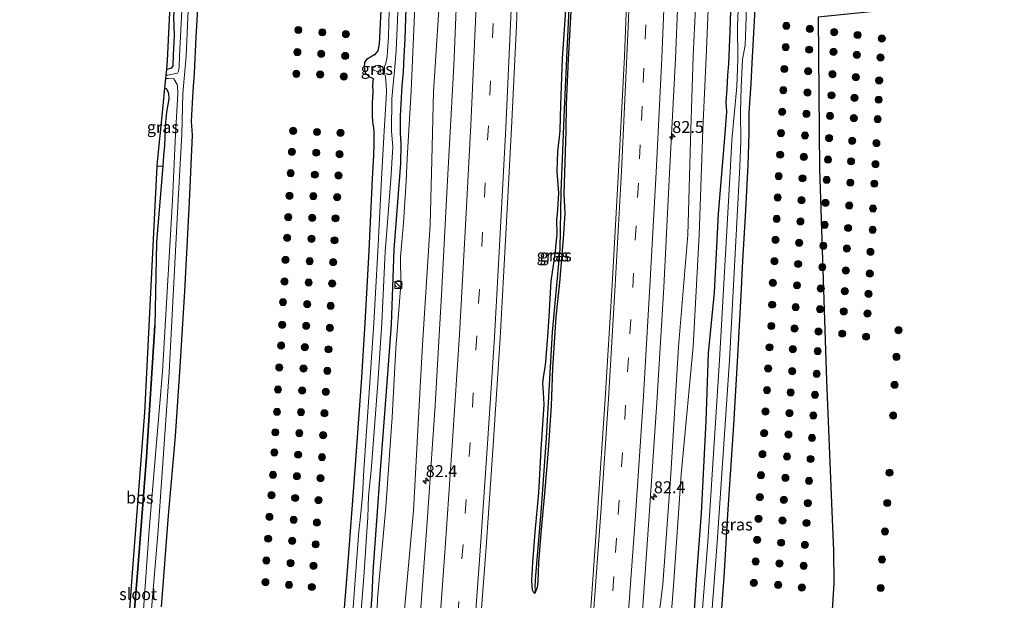
# Model space of a CAD drawing. Units: metres. Extents: x 163739 to 165021, y 499998 to 506250.
# Drawn here: x 164806 to 165013, y 502420 to 502542 of the extents above; entities that cross this region are included whole.
import ezdxf
from ezdxf.enums import TextEntityAlignment as Align

# ---------------------------------------------------------------- set-up
doc = ezdxf.new("R2010")
doc.units = ezdxf.units.M
doc.linetypes.add('VW-3-9_STREEP', pattern=[12, 3, -9])
doc.layers.get('0').update_dxf_attribs({"lineweight": 25})
for name, color, linetype, lineweight in [('B-ME-AM-KILOMETR-S-B1', 7, 'Continuous', 18), ('B-ME-GR-BOOM-S-B1', 93, 'Continuous', 18), ('B-ME-GW-KRUINLIJN-L-B1', 93, 'Continuous', 18), ('B-ME-GW-TEENLIJN-L-B1', 93, 'Continuous', 18), ('B-ME-IE-GRASLAND-GV-B6', 93, 'Continuous', 18), ('B-ME-IE-GRONDWERKLIJN-GROND_INGERICHT-GV-B6', 253, 'Continuous', 18), ('B-ME-IE-INRICHTINGSELEMENT-S-B1', 253, 'Continuous', 18), ('B-ME-OG-WATER-GV-B6', 153, 'Continuous', 18), ('B-ME-VH-VERH_SOORT-BITUMEN-GV-B6', 8, 'IE-TERREINAFSCHEIDING-NATUURLIJK-HOUTWAL', 18), ('B-ME-VW-MARKERING-39STREEP-015-L-B1', 255, 'VW-3-9_STREEP', 18), ('B-ME-VW-MARKERING-STREEP-015-L-B1', 7, 'Continuous', 18)]:
    doc.layers.add(name, color=color, linetype=linetype, lineweight=lineweight)
for name, color, linetype in [('B-ME-GR-BOS-GV-B6', 10, 'Continuous'), ('B-ME-GW-INSTEEKWATERGANG-L-B1', 10, 'Continuous'), ('B-ME-GW-WATERGANG-GREPPEL-L-B1', 10, 'Continuous'), ('B-ME-KG-KADASTRAAL-OPNAMEDTMGRENS-L-B1', 10, 'Continuous')]:
    doc.layers.add(name, color=color, linetype=linetype)
doc.styles.add('NLCS-ISO', font='NLCS-ISO.TTF')
doc.linetypes.add('IE-TERREINAFSCHEIDING-NATUURLIJK-HOUTWAL', pattern='A,7,-1.5,[67,NLCS.SHX,S=0.75,R=45,X=0,Y=0],-1.5,7,-1.5,[70,NLCS.SHX,S=0.75,R=0,X=0,Y=0],-1.5', length=20)

# ---------------------------------------------------------------- blocks, each defined once
blk = doc.blocks.new('hecto')
for p, q in [((0, 0.625), (-0.625, 0)), ((0, -0.625), (0, 0.625)), ((-0.625, 0), (0.625, 0)), ((0.625, 0), (0, -0.625))]:
    blk.add_line(p, q)
blk = doc.blocks.new('boom')
h = blk.add_hatch(color=256)
edge = h.paths.add_edge_path()
edge.add_arc((0, 0), 0.75, 0, 360)
blk.add_circle((0, 0), 0.75)
blk = doc.blocks.new('kast')
blk.add_line((-0.75, -0.75), (0.75, 0.75))
blk.add_lwpolyline([(-0.75, 0.75), (0.75, 0.75), (0.75, -0.75), (-0.75, -0.75)], close=True)
blk = doc.blocks.new('dtb')
blk.add_circle((0, 0), 0.75)

msp = doc.modelspace()

# ---------------------------------------------------------------- linework, layer by layer
at = {"layer": 'B-ME-GR-BOS-GV-B6'}
msp.add_polyline3d([(164828.1, 502392.911, -4.412), (164827.145, 502393.147, -4.418), (164827.524, 502397.276, -4.519), (164829.511, 502425.262, -4.512), (164832.205, 502459.798, -4.508), (164834.794, 502511.553, -4.221), (164835.962, 502511.621, -4.235), (164834.628, 502495.588, -4.23), (164834.297, 502478, -4.384), (164832.523, 502450.421, -4.534), (164830.742, 502427.033, -4.626), (164829.357, 502409.917, -4.52), (164828.1, 502392.911, -4.412)], dxfattribs=at)
at = {"layer": 'B-ME-GW-INSTEEKWATERGANG-L-B1'}
for points in [[(164843.963, 502565.336, -4.378), (164843.732, 502559.911, -4.38), (164843.468, 502548.259, -4.364), (164842.932, 502538.577, -4.348), (164842.544, 502531.071, -4.438), (164842.296, 502527.272, -4.216), (164841.955, 502521.002, -4.172), (164842.125, 502518.053, -4.172), (164841.509, 502504.039, -4.216), (164840.542, 502485.321, -4.208), (164839.517, 502469.386, -4.276), (164838.574, 502454.835, -4.324), (164837.075, 502438.196, -4.378), (164835.649, 502419.051, -4.366)], [(164836.813, 502531.904, -4.906), (164837.854, 502532.169, -4.952), (164838.127, 502532.577, -4.952), (164838.239, 502534.864, -4.88), (164838.412, 502538.902, -4.724), (164838.309, 502542.883, -4.558), (164838.726, 502548.467, -4.72), (164839.307, 502559.989, -4.786), (164839.47, 502565.429, -4.776)], [(164879.694, 502417.86, -4.337), (164879.945, 502421.346, -4.305), (164880.085, 502424.776, -4.385), (164880.184, 502426.472, -4.397), (164881.686, 502447.701, -4.293), (164883.136, 502466.054, -4.265), (164883.984, 502478.319, -4.329), (164884.569, 502494.03, -4.377), (164885.947, 502512.087, -4.321), (164886.064, 502516.143, -4.355), (164885.899, 502518.52, -4.287), (164885.873, 502522.059, -4.171), (164886.232, 502528.403, -4.087), (164886.523, 502531.336, -4.391), (164886.703, 502534.545, -4.375), (164886.896, 502538.271, -4.349), (164887.164, 502546.936, -4.393), (164887.589, 502554.258, -4.425), (164887.866, 502564.428, -4.455)], [(164955.611, 502563.021, -4.393), (164955.409, 502555.386, -4.403), (164955.331, 502548.565, -4.375), (164955.044, 502539.862, -4.551), (164954.763, 502533.021, -4.377), (164954.578, 502530.623, -4.287), (164954.434, 502527.746, -4.163), (164954.27, 502524.943, -4.201), (164954.358, 502522.953, -4.327), (164954.005, 502518.378, -4.467), (164952.619, 502501.501, -4.319), (164951.819, 502484.997, -4.305), (164950.512, 502472.304, -4.157), (164950.027, 502457.977, -4.267), (164949.027, 502438.725, -4.333), (164948.072, 502425.758, -4.353), (164947.028, 502409.823, -4.413), (164945.554, 502392.41, -4.421)], [(164961.053, 502562.907, -4.441), (164960.3, 502544.528, -4.457), (164960.08, 502539.531, -4.693), (164959.703, 502533.149, -4.623), (164959.458, 502528.834, -4.393), (164959.098, 502522.73, -4.327), (164959.093, 502518.361, -4.607), (164958.866, 502511.76, -4.575), (164958.281, 502501.063, -4.583), (164957.761, 502491.658, -4.609), (164957.39, 502484.448, -4.611), (164956.692, 502471.649, -4.565), (164955.84, 502457.228, -4.513), (164954.578, 502438.415, -4.463), (164953.809, 502425.266, -4.487), (164952.617, 502409.459, -4.445)], [(164881.945, 502547.174, -4.569), (164881.512, 502538.525, -4.299), (164881.392, 502537.234, -4.295), (164881.126, 502535.739, -4.359), (164880.432, 502534.923, -4.295), (164879.625, 502534.438, -4.397), (164878.762, 502533.915, -4.489), (164878.325, 502533.285, -4.561), (164878.239, 502532.381, -4.541), (164878.506, 502531.148, -4.379), (164879.25, 502530.343, -4.173), (164880.138, 502529.906, -4.111), (164880.018, 502528.597, -3.873), (164880.065, 502527.141, -3.693), (164879.973, 502524.762, -3.597), (164879.917, 502522.255, -3.689), (164880.002, 502520.781, -3.719), (164880.137, 502519.97, -3.801), (164880.274, 502518.939, -4.007), (164880.284, 502517.538, -4.177), (164880.277, 502516.008, -4.307), (164880.202, 502513.759, -4.365), (164879.924, 502508.908, -4.417), (164879.28, 502493.732, -4.447), (164878.397, 502478.591, -4.389), (164877.66, 502466.125, -4.407), (164876.338, 502447.883, -4.397), (164874.689, 502426.561, -4.419), (164872.952, 502404.851, -4.397)], [(164921.744, 502545.238, -3.188), (164921.145, 502534.008, -3.218), (164920.7, 502524.437, -3.208), (164920.648, 502518.906, -3.258), (164920.192, 502505.741, -3.174), (164920.408, 502501.558, -3.244), (164920.06, 502496.283, -3.226), (164919.316, 502487.116, -3.232), (164918.522, 502479.81, -3.214), (164917.827, 502469.15, -3.192), (164917.535, 502461.221, -3.192), (164916.922, 502451.907, -3.352), (164916.123, 502442.832, -3.292), (164915.392, 502434.494, -3.31), (164914.903, 502428.26, -3.362), (164914.748, 502424.369, -3.39), (164914.61, 502423.096, -3.376), (164914.121, 502421.857, -3.344), (164913.825, 502422.076, -3.346), (164913.655, 502422.536, -3.346), (164913.475, 502424.562, -3.374), (164913.667, 502428.361, -3.38), (164914.21, 502434.688, -3.286), (164914.979, 502442.934, -3.316), (164915.483, 502452.063, -3.27), (164916.113, 502461.524, -3.218), (164915.929, 502464.048, -3.216), (164915.823, 502465.909, -3.248), (164915.961, 502467.145, -3.254), (164916.314, 502469.323, -3.23), (164916.416, 502470.467, -3.214), (164916.922, 502476.757, -3.196), (164917.102, 502479.984, -3.202), (164917.526, 502487.361, -3.28), (164918.388, 502493.063, -3.278), (164918.817, 502497.306, -3.232), (164918.722, 502500.255, -3.218), (164918.878, 502501.491, -3.224), (164918.944, 502502.524, -3.23), (164919.141, 502505.844, -3.216), (164918.831, 502510.431, -3.23), (164918.929, 502514.635, -3.226), (164919.312, 502517.606, -3.214), (164919.413, 502518.989, -3.206), (164919.557, 502524.428, -3.124), (164919.927, 502534.127, -3.164), (164920.692, 502545.304, -3.192)], [(164836.411, 502527.864, -4.404), (164836.658, 502527.808, -4.402), (164837.03, 502527.202, -4.36), (164837.163, 502526.761, -4.312), (164837.208, 502525.674, -4.274), (164836.768, 502522.85, -4.154), (164836.543, 502520.784, -4.174), (164836.34, 502515.861, -4.208), (164836.135, 502513.702, -4.236), (164835.962, 502511.621, -4.235), (164834.628, 502495.588, -4.23), (164834.297, 502478, -4.384)], [(164805.914, 502191.954, -4.258), (164809.118, 502215.304, -4.242), (164811.971, 502238.368, -4.32), (164815.874, 502268.869, -4.446), (164817.405, 502283.683, -4.366), (164820.453, 502312.758, -4.424), (164822.155, 502329.379, -4.396), (164825.767, 502364.487, -4.408), (164826.152, 502372.121, -4.402), (164828.1, 502392.911, -4.412), (164829.357, 502409.917, -4.52), (164830.742, 502427.033, -4.626), (164832.523, 502450.421, -4.534), (164834.297, 502478, -4.384)]]:
    msp.add_polyline3d(points, dxfattribs=at)
at = {"layer": 'B-ME-GW-KRUINLIJN-L-B1'}
for points in [[(164886.34, 502413.827, -3.329), (164888.644, 502439.235, -3.345), (164889.658, 502458.719, -3.329), (164890.519, 502473.991, -3.299), (164892.12, 502499.265, -3.371), (164892.462, 502512.808, -3.345), (164892.799, 502527.115, -3.377), (164893.878, 502543.29, -3.345), (164894.878, 502556.462, -3.313), (164895.208, 502564.275, -3.381)], [(164917.819, 502197.861, -2.377), (164921.044, 502222.659, -2.619), (164923.756, 502246.116, -2.773), (164927.711, 502279.466, -2.882), (164930.226, 502305.292, -2.949), (164932.671, 502328.474, -2.994), (164934.09, 502353.488, -2.904), (164935.761, 502377.229, -2.85), (164937.974, 502399.344, -2.908), (164940.994, 502423.784, -3.014), (164942.661, 502446.872, -3.034), (164944.275, 502473.616, -3.036), (164946.222, 502497.116, -3.132), (164946.874, 502519.195, -3.056), (164947.376, 502534.612, -3.044), (164947.873, 502544.81, -3.066), (164947.852, 502553.984, -2.979), (164948.465, 502563.169, -3.063)], [(164881.721, 502532.646, -5.311), (164881.632, 502532.24, -5.311), (164881.636, 502531.742, -5.307), (164881.806, 502531.228, -5.293)]]:
    msp.add_polyline3d(points, dxfattribs=at)
at = {"layer": 'B-ME-GW-TEENLIJN-L-B1'}
for points in [[(164889.27, 502564.399, -4.146), (164889.087, 502559.073, -4.136), (164888.871, 502543.458, -4.164), (164888.143, 502527.341, -3.942), (164887.308, 502513.104, -4.148), (164887.066, 502508.364, -4.198), (164886.504, 502499.604, -4.138), (164885.912, 502492.521, -4.048), (164885.955, 502486.677, -4.072), (164884.929, 502473.323, -4.082), (164884.151, 502458.865, -3.99), (164882.816, 502439.924, -4.122), (164881.078, 502420.794, -4.166), (164880.886, 502414.304, -4.19)], [(164951.107, 502563.114, -3.981), (164950.516, 502544.388, -4.15), (164950.12, 502534.414, -4.004), (164949.44, 502519.263, -3.92), (164948.64, 502497.055, -3.97), (164947.411, 502473.639, -4), (164944.889, 502446.816, -3.792), (164943.28, 502423.418, -3.84), (164941.335, 502399.438, -3.93), (164939.347, 502376.957, -3.824), (164936.983, 502351.14, -3.964), (164935.33, 502332.934, -3.95), (164933.806, 502317.124, -3.936), (164933.495, 502306.891, -4.06), (164932.041, 502296.612, -3.908), (164931.253, 502285.896, -3.982), (164929.886, 502268.963, -4.014), (164927.483, 502254.788, -3.832), (164926.011, 502234.61, -4.042), (164924.397, 502222.724, -3.848), (164922.883, 502207.638, -3.842), (164922.032, 502198.083, -3.804)], [(164881.806, 502531.228, -5.293), (164880.919, 502531.424, -5.303), (164880.272, 502531.659, -5.295), (164880.086, 502531.842, -5.293), (164880.066, 502532.118, -5.295), (164880.248, 502532.414, -5.299), (164880.597, 502532.564, -5.301), (164881.039, 502532.623, -5.307), (164881.721, 502532.646, -5.311)]]:
    msp.add_polyline3d(points, dxfattribs=at)
at = {"layer": 'B-ME-GW-WATERGANG-GREPPEL-L-B1'}
msp.add_polyline3d([(164914.167, 502423.074, -3.532), (164914.284, 502424.771, -3.564), (164915.5, 502439.712, -3.536), (164916.553, 502454.504, -3.562), (164917.383, 502469.313, -3.514), (164917.863, 502476.708, -3.372), (164919.431, 502494.085, -3.45), (164919.637, 502506.124, -3.416), (164920.337, 502523.512, -3.424), (164920.973, 502537.232, -3.41), (164922.271, 502563.713, -3.308)], dxfattribs=at)
at = {"layer": 'B-ME-IE-GRASLAND-GV-B6'}
for points in [[(164832.822, 502409.409, -5.574), (164834.994, 502435.119, -5.572), (164837.345, 502468.317, -5.568), (164839.221, 502504.447, -5.564), (164840.003, 502518.146, -5.563), (164840.216, 502526.754, -5.562), (164840.88, 502534.597, -5.561), (164841.26, 502542.711, -5.56), (164841.918, 502555.457, -5.559), (164842.225, 502565.372, -5.558)], [(164842.225, 502565.372, -5.558), (164843.963, 502565.336, -4.378), (164843.732, 502559.911, -4.38), (164843.468, 502548.259, -4.364), (164842.932, 502538.577, -4.348), (164842.544, 502531.071, -4.438), (164842.296, 502527.272, -4.216), (164841.955, 502521.002, -4.172), (164842.125, 502518.053, -4.172), (164841.509, 502504.039, -4.216), (164840.542, 502485.321, -4.208), (164839.517, 502469.386, -4.276), (164838.574, 502454.835, -4.324), (164837.075, 502438.196, -4.378), (164835.649, 502419.051, -4.366)], [(164835.649, 502419.051, -4.366), (164837.075, 502438.196, -4.378), (164838.574, 502454.835, -4.324), (164839.517, 502469.386, -4.276), (164840.542, 502485.321, -4.208), (164841.509, 502504.039, -4.216), (164842.125, 502518.053, -4.172), (164841.955, 502521.002, -4.172), (164842.296, 502527.272, -4.216), (164842.544, 502531.071, -4.438), (164842.932, 502538.577, -4.348), (164843.468, 502548.259, -4.364), (164843.732, 502559.911, -4.38), (164843.963, 502565.336, -4.378), (164851.687, 502565.179, -4.48), (164878.42, 502564.624, -4.501), (164882.52, 502564.539, -4.519)], [(164839.47, 502565.429, -4.776), (164840.787, 502565.406, -5.558), (164840.37, 502555.5, -5.559), (164839.914, 502542.812, -5.56), (164839.498, 502534.679, -5.561), (164839.38, 502532.404, -5.561), (164839.237, 502531.45, -5.562), (164839.061, 502531.029, -5.562), (164837.054, 502530.624, -5.562), (164836.683, 502530.603, -5.562), (164836.813, 502531.904, -4.906), (164837.854, 502532.169, -4.952), (164838.127, 502532.577, -4.952), (164838.239, 502534.864, -4.88), (164838.412, 502538.902, -4.724), (164838.309, 502542.883, -4.558), (164838.726, 502548.467, -4.72), (164839.307, 502559.989, -4.786), (164839.47, 502565.429, -4.776)], [(164876.622, 502404.654, -5.478), (164878.278, 502426.319, -5.478), (164878.851, 502434.84, -5.478), (164879.032, 502437.885, -5.478), (164879.206, 502442.268, -5.478), (164879.755, 502447.652, -5.478), (164881.153, 502465.995, -5.478), (164881.954, 502478.653, -5.478), (164882.671, 502493.513, -5.478), (164883.889, 502508.726, -5.478), (164884.277, 502515.563, -5.478), (164884.011, 502518.905, -5.478), (164884.048, 502525.689, -5.478), (164884.334, 502528.768, -5.478), (164884.645, 502531.436, -5.478), (164885.003, 502535.781, -5.478), (164885.46, 502547.112, -5.478), (164885.796, 502554.49, -5.478), (164886.128, 502564.464, -5.478)], [(164886.128, 502564.464, -5.478), (164887.866, 502564.428, -4.455), (164887.589, 502554.258, -4.425), (164887.164, 502546.936, -4.393), (164886.896, 502538.271, -4.349), (164886.703, 502534.545, -4.375), (164886.523, 502531.336, -4.391), (164886.232, 502528.403, -4.087), (164885.873, 502522.059, -4.171), (164885.899, 502518.52, -4.287), (164886.064, 502516.143, -4.355), (164885.947, 502512.087, -4.321), (164884.569, 502494.03, -4.377), (164883.984, 502478.319, -4.329), (164883.136, 502466.054, -4.265), (164881.686, 502447.701, -4.293), (164880.184, 502426.472, -4.397), (164880.085, 502424.776, -4.385), (164879.945, 502421.346, -4.305), (164879.694, 502417.86, -4.337)], [(164879.694, 502417.86, -4.337), (164879.945, 502421.346, -4.305), (164880.085, 502424.776, -4.385), (164880.184, 502426.472, -4.397), (164881.686, 502447.701, -4.293), (164883.136, 502466.054, -4.265), (164883.984, 502478.319, -4.329), (164884.569, 502494.03, -4.377), (164885.947, 502512.087, -4.321), (164886.064, 502516.143, -4.355), (164885.899, 502518.52, -4.287), (164885.873, 502522.059, -4.171), (164886.232, 502528.403, -4.087), (164886.523, 502531.336, -4.391), (164886.703, 502534.545, -4.375), (164886.896, 502538.271, -4.349), (164887.164, 502546.936, -4.393), (164887.589, 502554.258, -4.425), (164887.866, 502564.428, -4.455)], [(164887.866, 502564.428, -4.455), (164889.27, 502564.399, -4.146), (164889.087, 502559.073, -4.136), (164888.871, 502543.458, -4.164), (164888.143, 502527.341, -3.942), (164887.308, 502513.104, -4.148), (164887.066, 502508.364, -4.198), (164886.504, 502499.604, -4.138), (164885.912, 502492.521, -4.048), (164885.955, 502486.677, -4.072), (164884.929, 502473.323, -4.082), (164884.151, 502458.865, -3.99), (164882.816, 502439.924, -4.122), (164881.078, 502420.794, -4.166), (164880.886, 502414.304, -4.19)], [(164880.886, 502414.304, -4.19), (164881.078, 502420.794, -4.166), (164882.816, 502439.924, -4.122), (164884.151, 502458.865, -3.99), (164884.929, 502473.323, -4.082), (164885.955, 502486.677, -4.072), (164885.912, 502492.521, -4.048), (164886.504, 502499.604, -4.138), (164887.066, 502508.364, -4.198), (164887.308, 502513.104, -4.148), (164888.143, 502527.341, -3.942), (164888.871, 502543.458, -4.164), (164889.087, 502559.073, -4.136), (164889.27, 502564.399, -4.146)], [(164889.27, 502564.399, -4.146), (164895.208, 502564.275, -3.381), (164894.878, 502556.462, -3.313), (164893.878, 502543.29, -3.345), (164892.799, 502527.115, -3.377), (164892.462, 502512.808, -3.345), (164892.12, 502499.265, -3.371), (164890.519, 502473.991, -3.299), (164889.658, 502458.719, -3.329), (164888.644, 502439.235, -3.345), (164886.34, 502413.827, -3.329)], [(164886.34, 502413.827, -3.329), (164888.644, 502439.235, -3.345), (164889.658, 502458.719, -3.329), (164890.519, 502473.991, -3.299), (164892.12, 502499.265, -3.371), (164892.462, 502512.808, -3.345), (164892.799, 502527.115, -3.377), (164893.878, 502543.29, -3.345), (164894.878, 502556.462, -3.313), (164895.208, 502564.275, -3.381)], [(164895.208, 502564.275, -3.381), (164898.305, 502564.211, -3.361), (164898.085, 502556.559, -3.337), (164897.138, 502532.643, -3.267), (164895.788, 502508.5, -3.317), (164894.512, 502484.518, -3.253), (164893.153, 502461.373, -3.227), (164891.528, 502436.843, -3.227), (164889.768, 502413.124, -3.183)], [(164902.236, 502409.488, -2.898), (164903.926, 502431.574, -2.889), (164905.367, 502452.989, -2.89), (164906.815, 502475.432, -2.912), (164908.031, 502497.236, -2.941), (164909.214, 502519.496, -2.947), (164910.241, 502541.079, -2.933), (164911.138, 502563.937, -2.952)], [(164922.271, 502563.713, -3.308), (164920.973, 502537.232, -3.41), (164920.337, 502523.512, -3.424), (164919.637, 502506.124, -3.416), (164919.431, 502494.085, -3.45), (164917.863, 502476.708, -3.372), (164917.383, 502469.313, -3.514), (164916.553, 502454.504, -3.562), (164915.5, 502439.712, -3.536), (164914.284, 502424.771, -3.564), (164914.167, 502423.074, -3.532), (164914.121, 502421.857, -3.344), (164913.825, 502422.076, -3.346), (164913.655, 502422.536, -3.346), (164913.475, 502424.562, -3.374), (164913.667, 502428.361, -3.38), (164914.21, 502434.688, -3.286), (164914.979, 502442.934, -3.316), (164915.483, 502452.063, -3.27), (164916.113, 502461.524, -3.218), (164915.929, 502464.048, -3.216), (164915.823, 502465.909, -3.248), (164915.961, 502467.145, -3.254), (164916.314, 502469.323, -3.23), (164916.416, 502470.467, -3.214), (164916.922, 502476.757, -3.196), (164917.102, 502479.984, -3.202), (164917.526, 502487.361, -3.28), (164918.388, 502493.063, -3.278), (164918.817, 502497.306, -3.232), (164918.722, 502500.255, -3.218), (164918.878, 502501.491, -3.224), (164918.944, 502502.524, -3.23), (164919.141, 502505.844, -3.216), (164918.831, 502510.431, -3.23), (164918.929, 502514.635, -3.226), (164919.312, 502517.606, -3.214), (164919.413, 502518.989, -3.206), (164919.557, 502524.428, -3.124), (164919.927, 502534.127, -3.164), (164920.692, 502545.304, -3.192)], [(164921.744, 502545.238, -3.188), (164921.145, 502534.008, -3.218), (164920.7, 502524.437, -3.208), (164920.648, 502518.906, -3.258), (164920.192, 502505.741, -3.174), (164920.408, 502501.558, -3.244), (164920.06, 502496.283, -3.226), (164919.316, 502487.116, -3.232), (164918.522, 502479.81, -3.214), (164917.827, 502469.15, -3.192), (164917.535, 502461.221, -3.192), (164916.922, 502451.907, -3.352), (164916.123, 502442.832, -3.292), (164915.392, 502434.494, -3.31), (164914.903, 502428.26, -3.362), (164914.748, 502424.369, -3.39), (164914.61, 502423.096, -3.376), (164914.121, 502421.857, -3.344), (164914.167, 502423.074, -3.532), (164914.284, 502424.771, -3.564), (164915.5, 502439.712, -3.536), (164916.553, 502454.504, -3.562), (164917.383, 502469.313, -3.514), (164917.863, 502476.708, -3.372), (164919.431, 502494.085, -3.45), (164919.637, 502506.124, -3.416), (164920.337, 502523.512, -3.424), (164920.973, 502537.232, -3.41), (164922.271, 502563.713, -3.308)], [(164936.458, 502414.12, -2.795), (164938.142, 502438.208, -2.783), (164939.736, 502461.926, -2.739), (164941.234, 502486.159, -2.801), (164942.421, 502510.041, -2.771), (164943.682, 502534.07, -2.821), (164944.628, 502558.115, -2.807), (164944.833, 502563.244, -2.777)], [(164944.833, 502563.244, -2.777), (164948.465, 502563.169, -3.063), (164947.852, 502553.984, -2.979), (164947.873, 502544.81, -3.066), (164947.376, 502534.612, -3.044), (164946.874, 502519.195, -3.056), (164946.222, 502497.116, -3.132), (164944.275, 502473.616, -3.036), (164942.661, 502446.872, -3.034), (164940.994, 502423.784, -3.014), (164937.974, 502399.344, -2.908)], [(164937.974, 502399.344, -2.908), (164940.994, 502423.784, -3.014), (164942.661, 502446.872, -3.034), (164944.275, 502473.616, -3.036), (164946.222, 502497.116, -3.132), (164946.874, 502519.195, -3.056), (164947.376, 502534.612, -3.044), (164947.873, 502544.81, -3.066), (164947.852, 502553.984, -2.979), (164948.465, 502563.169, -3.063)], [(164948.465, 502563.169, -3.063), (164951.107, 502563.114, -3.981), (164950.516, 502544.388, -4.15), (164950.12, 502534.414, -4.004), (164949.44, 502519.263, -3.92), (164948.64, 502497.055, -3.97), (164947.411, 502473.639, -4), (164944.889, 502446.816, -3.792), (164943.28, 502423.418, -3.84), (164941.335, 502399.438, -3.93)], [(164947.028, 502409.823, -4.413), (164948.072, 502425.758, -4.353), (164949.027, 502438.725, -4.333), (164950.027, 502457.977, -4.267), (164950.512, 502472.304, -4.157), (164951.819, 502484.997, -4.305), (164952.619, 502501.501, -4.319), (164954.005, 502518.378, -4.467), (164954.358, 502522.953, -4.327), (164954.27, 502524.943, -4.201), (164954.434, 502527.746, -4.163), (164954.578, 502530.623, -4.287), (164954.763, 502533.021, -4.377), (164955.044, 502539.862, -4.551), (164955.331, 502548.565, -4.375), (164955.409, 502555.386, -4.403), (164955.611, 502563.021, -4.393)], [(164955.611, 502563.021, -4.393), (164957.444, 502562.982, -5.471), (164957.091, 502550.987, -5.468), (164956.673, 502540.988, -5.468), (164956.739, 502533.926, -5.468), (164956.526, 502528.272, -5.468), (164955.501, 502516.992, -5.468), (164955.195, 502511.576, -5.468), (164952.898, 502470.796, -5.468), (164950.455, 502432.675, -5.469), (164947.663, 502397.537, -5.469)], [(164952.617, 502409.459, -4.445), (164953.809, 502425.266, -4.487), (164954.578, 502438.415, -4.463), (164955.84, 502457.228, -4.513), (164956.692, 502471.649, -4.565), (164957.39, 502484.448, -4.611), (164957.761, 502491.658, -4.609), (164958.281, 502501.063, -4.583), (164958.866, 502511.76, -4.575), (164959.093, 502518.361, -4.607), (164959.098, 502522.73, -4.327), (164959.458, 502528.834, -4.393), (164959.703, 502533.149, -4.623), (164960.08, 502539.531, -4.693), (164960.3, 502544.528, -4.457), (164961.053, 502562.907, -4.441), (164963.25, 502562.862, -4.289), (164982.859, 502562.455, -4.011), (165006.336, 502561.967, -4.534), (165006.419, 502558.237, -4.562), (165006.686, 502552.118, -4.552), (165006.877, 502546.147, -4.406)], [(164933.867, 502558.452, -2.561), (164932.919, 502534.554, -2.567), (164931.66, 502510.468, -2.527), (164930.38, 502486.586, -2.539), (164928.861, 502462.666, -2.517), (164927.305, 502438.782, -2.535), (164925.583, 502414.86, -2.503)], [(164949.783, 502397.497, -5.469), (164952.41, 502432.542, -5.469), (164955, 502470.793, -5.468), (164957.187, 502511.499, -5.468), (164957.364, 502516.803, -5.468), (164957.337, 502522.947, -5.468), (164957.471, 502528.136, -5.468), (164957.771, 502533.934, -5.468), (164958.277, 502536.888, -5.468), (164958.462, 502540.872, -5.468), (164958.769, 502550.999, -5.468)], [(164872.952, 502404.851, -4.397), (164874.689, 502426.561, -4.419), (164876.338, 502447.883, -4.397), (164877.66, 502466.125, -4.407), (164878.397, 502478.591, -4.389), (164879.28, 502493.732, -4.447), (164879.924, 502508.908, -4.417), (164880.202, 502513.759, -4.365), (164880.277, 502516.008, -4.307), (164880.284, 502517.538, -4.177), (164880.274, 502518.939, -4.007), (164880.137, 502519.97, -3.801), (164880.002, 502520.781, -3.719), (164879.917, 502522.255, -3.689), (164879.973, 502524.762, -3.597), (164880.065, 502527.141, -3.693), (164880.018, 502528.597, -3.873), (164880.138, 502529.906, -4.111), (164879.25, 502530.343, -4.173), (164878.506, 502531.148, -4.379), (164878.239, 502532.381, -4.541), (164878.325, 502533.285, -4.561), (164878.762, 502533.915, -4.489), (164879.625, 502534.438, -4.397), (164880.432, 502534.923, -4.295), (164881.126, 502535.739, -4.359), (164881.392, 502537.234, -4.295), (164881.512, 502538.525, -4.299), (164881.945, 502547.174, -4.569)], [(164881.945, 502547.174, -4.569), (164881.512, 502538.525, -4.299), (164881.392, 502537.234, -4.295), (164881.126, 502535.739, -4.359), (164880.432, 502534.923, -4.295), (164879.625, 502534.438, -4.397), (164878.762, 502533.915, -4.489), (164878.325, 502533.285, -4.561), (164878.239, 502532.381, -4.541), (164878.506, 502531.148, -4.379), (164879.25, 502530.343, -4.173), (164880.138, 502529.906, -4.111), (164880.018, 502528.597, -3.873), (164880.065, 502527.141, -3.693), (164879.973, 502524.762, -3.597), (164879.917, 502522.255, -3.689), (164880.002, 502520.781, -3.719), (164880.137, 502519.97, -3.801), (164880.274, 502518.939, -4.007), (164880.284, 502517.538, -4.177), (164880.277, 502516.008, -4.307), (164880.202, 502513.759, -4.365), (164879.924, 502508.908, -4.417), (164879.28, 502493.732, -4.447), (164878.397, 502478.591, -4.389), (164877.66, 502466.125, -4.407), (164876.338, 502447.883, -4.397), (164874.689, 502426.561, -4.419), (164872.952, 502404.851, -4.397)], [(164883.599, 502547.116, -5.478), (164883.362, 502538.569, -5.478), (164883.196, 502535.749, -5.478), (164883.072, 502534.477, -5.478), (164882.85, 502533.139, -5.478)], [(164955.331, 502548.565, -4.375), (164955.044, 502539.862, -4.551), (164954.763, 502533.021, -4.377), (164954.578, 502530.623, -4.287), (164954.434, 502527.746, -4.163), (164954.27, 502524.943, -4.201), (164954.358, 502522.953, -4.327), (164954.005, 502518.378, -4.467), (164952.619, 502501.501, -4.319), (164951.819, 502484.997, -4.305), (164950.512, 502472.304, -4.157), (164950.027, 502457.977, -4.267), (164949.027, 502438.725, -4.333), (164948.072, 502425.758, -4.353), (164947.028, 502409.823, -4.413)], [(164920.692, 502545.304, -3.192), (164919.927, 502534.127, -3.164), (164919.557, 502524.428, -3.124), (164919.413, 502518.989, -3.206), (164919.312, 502517.606, -3.214), (164918.929, 502514.635, -3.226), (164918.831, 502510.431, -3.23), (164919.141, 502505.844, -3.216), (164918.944, 502502.524, -3.23), (164918.878, 502501.491, -3.224), (164918.722, 502500.255, -3.218), (164918.817, 502497.306, -3.232), (164918.388, 502493.063, -3.278), (164917.526, 502487.361, -3.28), (164917.102, 502479.984, -3.202), (164916.922, 502476.757, -3.196), (164916.416, 502470.467, -3.214), (164916.314, 502469.323, -3.23), (164915.961, 502467.145, -3.254), (164915.823, 502465.909, -3.248), (164915.929, 502464.048, -3.216), (164916.113, 502461.524, -3.218), (164915.483, 502452.063, -3.27), (164914.979, 502442.934, -3.316), (164914.21, 502434.688, -3.286), (164913.667, 502428.361, -3.38), (164913.475, 502424.562, -3.374), (164913.655, 502422.536, -3.346), (164913.825, 502422.076, -3.346), (164914.121, 502421.857, -3.344), (164914.61, 502423.096, -3.376), (164914.748, 502424.369, -3.39), (164914.903, 502428.26, -3.362), (164915.392, 502434.494, -3.31), (164916.123, 502442.832, -3.292), (164916.922, 502451.907, -3.352), (164917.535, 502461.221, -3.192), (164917.827, 502469.15, -3.192), (164918.522, 502479.81, -3.214), (164919.316, 502487.116, -3.232), (164920.06, 502496.283, -3.226), (164920.408, 502501.558, -3.244), (164920.192, 502505.741, -3.174), (164920.648, 502518.906, -3.258), (164920.7, 502524.437, -3.208), (164921.145, 502534.008, -3.218), (164921.744, 502545.238, -3.188)], [(165006.877, 502546.147, -4.406), (165006.786, 502546.152, -4.361), (164974.968, 502542.948, -4.15), (164973.602, 502542.811, -4.244), (164973.943, 502510.992, -4.364), (164975.382, 502466.504, -4.384), (164976.577, 502437.37, -4.457), (164976.846, 502430.825, -4.481), (164976.949, 502423.93, -4.461), (164976.213, 502412.791, -4.454)], [(164941.335, 502399.438, -3.93), (164943.28, 502423.418, -3.84), (164944.889, 502446.816, -3.792), (164947.411, 502473.639, -4), (164948.64, 502497.055, -3.97), (164949.44, 502519.263, -3.92), (164950.12, 502534.414, -4.004), (164950.516, 502544.388, -4.15)], [(164960.3, 502544.528, -4.457), (164960.08, 502539.531, -4.693), (164959.703, 502533.149, -4.623), (164959.458, 502528.834, -4.393), (164959.098, 502522.73, -4.327), (164959.093, 502518.361, -4.607), (164958.866, 502511.76, -4.575), (164958.281, 502501.063, -4.583), (164957.761, 502491.658, -4.609), (164957.39, 502484.448, -4.611), (164956.692, 502471.649, -4.565), (164955.84, 502457.228, -4.513), (164954.578, 502438.415, -4.463), (164953.809, 502425.266, -4.487), (164952.617, 502409.459, -4.445)], [(164882.85, 502533.139, -5.478), (164882.545, 502532.347, -5.478), (164882.566, 502531.187, -5.478), (164882.751, 502530.194, -5.478), (164882.897, 502528.684, -5.478), (164882.989, 502527.269, -5.478), (164882.923, 502525.718, -5.478), (164882.463, 502518.875, -5.478), (164881.915, 502508.859, -5.478), (164881.141, 502493.612, -5.478), (164880.276, 502478.659, -5.478), (164879.456, 502466.148, -5.478), (164878.187, 502447.788, -5.478), (164877.933, 502442.388, -5.478), (164877.482, 502438.021, -5.478), (164877.136, 502434.92, -5.478), (164876.526, 502426.49, -5.478), (164874.907, 502404.733, -5.478)], [(164880.919, 502531.424, -5.303), (164881.806, 502531.228, -5.293), (164881.636, 502531.742, -5.307), (164881.632, 502532.24, -5.311), (164881.721, 502532.646, -5.311), (164881.039, 502532.623, -5.307), (164880.597, 502532.564, -5.301), (164880.248, 502532.414, -5.299), (164880.066, 502532.118, -5.295), (164880.086, 502531.842, -5.293), (164880.272, 502531.659, -5.295), (164880.919, 502531.424, -5.303)], [(164881.721, 502532.646, -5.311), (164881.632, 502532.24, -5.311), (164881.636, 502531.742, -5.307), (164881.806, 502531.228, -5.293), (164880.919, 502531.424, -5.303), (164880.272, 502531.659, -5.295), (164880.086, 502531.842, -5.293), (164880.066, 502532.118, -5.295), (164880.248, 502532.414, -5.299), (164880.597, 502532.564, -5.301), (164881.039, 502532.623, -5.307), (164881.721, 502532.646, -5.311)], [(164829.357, 502409.917, -4.52), (164830.742, 502427.033, -4.626), (164832.523, 502450.421, -4.534), (164834.297, 502478, -4.384), (164834.628, 502495.588, -4.23), (164835.962, 502511.621, -4.235), (164836.135, 502513.702, -4.236), (164836.34, 502515.861, -4.208), (164836.543, 502520.784, -4.174), (164836.768, 502522.85, -4.154), (164837.208, 502525.674, -4.274), (164837.163, 502526.761, -4.312), (164837.03, 502527.202, -4.36), (164836.658, 502527.808, -4.402), (164836.411, 502527.864, -4.404), (164836.615, 502529.921, -5.562), (164837.151, 502529.961, -5.562), (164838.284, 502529.856, -5.562), (164839.004, 502528.669, -5.562), (164839.081, 502528.338, -5.562), (164839.11, 502526.783, -5.562), (164838.658, 502518.21, -5.563), (164837.985, 502504.401, -5.564), (164835.906, 502468.399, -5.568), (164833.131, 502435.197, -5.572), (164831.311, 502409.49, -5.574)], [(164836.411, 502527.864, -4.404), (164836.658, 502527.808, -4.402), (164837.03, 502527.202, -4.36), (164837.163, 502526.761, -4.312), (164837.208, 502525.674, -4.274), (164836.768, 502522.85, -4.154), (164836.543, 502520.784, -4.174), (164836.34, 502515.861, -4.208), (164836.135, 502513.702, -4.236), (164835.962, 502511.621, -4.235), (164834.794, 502511.553, -4.221), (164834.806, 502511.751, -4.221), (164835.975, 502523.493, -4.054), (164836.411, 502527.864, -4.404)]]:
    msp.add_polyline3d(points, dxfattribs=at)
at = {"layer": 'B-ME-IE-GRONDWERKLIJN-GROND_INGERICHT-GV-B6'}
msp.add_polyline3d([(164839.47, 502565.429, -4.776), (164839.307, 502559.989, -4.786), (164838.726, 502548.467, -4.72), (164838.309, 502542.883, -4.558), (164838.412, 502538.902, -4.724), (164838.239, 502534.864, -4.88), (164838.127, 502532.577, -4.952), (164837.854, 502532.169, -4.952), (164836.813, 502531.904, -4.906), (164836.989, 502533.672, -4.853), (164838.505, 502565.453, -4.793), (164839.47, 502565.429, -4.776)], dxfattribs=at)
at = {"layer": 'B-ME-KG-KADASTRAAL-OPNAMEDTMGRENS-L-B1'}
for points in [[(164827.524, 502397.276, -4.519), (164829.511, 502425.262, -4.512), (164832.205, 502459.798, -4.508), (164834.794, 502511.553, -4.221), (164834.806, 502511.751, -4.221), (164835.975, 502523.493, -4.054), (164836.411, 502527.864, -4.404), (164836.615, 502529.921, -5.562), (164836.683, 502530.603, -5.562), (164836.813, 502531.904, -4.906), (164836.989, 502533.672, -4.853), (164838.505, 502565.453, -4.793)], [(165012.125, 502561.846, -4.578), (165012.731, 502545.835, -4.534), (165011.875, 502545.881, -4.544), (165009.993, 502545.981, -5.652), (165008.867, 502546.041, -5.652), (165006.877, 502546.147, -4.406), (165006.786, 502546.152, -4.361), (164974.968, 502542.948, -4.15), (164973.602, 502542.811, -4.244), (164973.943, 502510.992, -4.364), (164975.382, 502466.504, -4.384), (164976.577, 502437.37, -4.457), (164976.846, 502430.825, -4.481), (164976.949, 502423.93, -4.461), (164976.213, 502412.791, -4.454)]]:
    msp.add_polyline3d(points, dxfattribs=at)
at = {"layer": 'B-ME-OG-WATER-GV-B6'}
for points in [[(164831.311, 502409.49, -5.574), (164833.131, 502435.197, -5.572), (164835.906, 502468.399, -5.568), (164837.985, 502504.401, -5.564), (164838.658, 502518.21, -5.563), (164839.11, 502526.783, -5.562), (164839.081, 502528.338, -5.562), (164839.004, 502528.669, -5.562), (164838.284, 502529.856, -5.562), (164837.151, 502529.961, -5.562), (164836.615, 502529.921, -5.562), (164836.683, 502530.603, -5.562), (164837.054, 502530.624, -5.562), (164839.061, 502531.029, -5.562), (164839.237, 502531.45, -5.562), (164839.38, 502532.404, -5.561), (164839.498, 502534.679, -5.561), (164839.914, 502542.812, -5.56), (164840.37, 502555.5, -5.559), (164840.787, 502565.406, -5.558)], [(164840.787, 502565.406, -5.558), (164842.225, 502565.372, -5.558), (164841.918, 502555.457, -5.559), (164841.26, 502542.711, -5.56), (164840.88, 502534.597, -5.561), (164840.216, 502526.754, -5.562), (164840.003, 502518.146, -5.563), (164839.221, 502504.447, -5.564), (164837.345, 502468.317, -5.568), (164834.994, 502435.119, -5.572), (164832.822, 502409.409, -5.574)], [(164874.907, 502404.733, -5.478), (164876.526, 502426.49, -5.478), (164877.136, 502434.92, -5.478), (164877.482, 502438.021, -5.478), (164877.933, 502442.388, -5.478), (164878.187, 502447.788, -5.478), (164879.456, 502466.148, -5.478), (164880.276, 502478.659, -5.478), (164881.141, 502493.612, -5.478), (164881.915, 502508.859, -5.478), (164882.463, 502518.875, -5.478), (164882.923, 502525.718, -5.478), (164882.989, 502527.269, -5.478), (164882.897, 502528.684, -5.478), (164882.751, 502530.194, -5.478), (164882.566, 502531.187, -5.478), (164882.545, 502532.347, -5.478), (164882.85, 502533.139, -5.478), (164883.072, 502534.477, -5.478), (164883.196, 502535.749, -5.478), (164883.362, 502538.569, -5.478), (164883.599, 502547.116, -5.478), (164883.972, 502554.476, -5.478), (164884.469, 502564.499, -5.478)], [(164884.469, 502564.499, -5.478), (164886.128, 502564.464, -5.478), (164885.796, 502554.49, -5.478), (164885.46, 502547.112, -5.478), (164885.003, 502535.781, -5.478), (164884.645, 502531.436, -5.478), (164884.334, 502528.768, -5.478), (164884.048, 502525.689, -5.478), (164884.011, 502518.905, -5.478), (164884.277, 502515.563, -5.478), (164883.889, 502508.726, -5.478), (164882.671, 502493.513, -5.478), (164881.954, 502478.653, -5.478), (164881.153, 502465.995, -5.478), (164879.755, 502447.652, -5.478), (164879.206, 502442.268, -5.478), (164879.032, 502437.885, -5.478), (164878.851, 502434.84, -5.478), (164878.278, 502426.319, -5.478), (164876.622, 502404.654, -5.478)], [(164947.663, 502397.537, -5.469), (164950.455, 502432.675, -5.469), (164952.898, 502470.796, -5.468), (164955.195, 502511.576, -5.468), (164955.501, 502516.992, -5.468), (164956.526, 502528.272, -5.468), (164956.739, 502533.926, -5.468), (164956.673, 502540.988, -5.468), (164957.091, 502550.987, -5.468), (164957.444, 502562.982, -5.471)], [(164957.444, 502562.982, -5.471), (164959.379, 502562.942, -5.471), (164958.769, 502550.999, -5.468), (164958.462, 502540.872, -5.468), (164958.277, 502536.888, -5.468), (164957.771, 502533.934, -5.468), (164957.471, 502528.136, -5.468), (164957.337, 502522.947, -5.468), (164957.364, 502516.803, -5.468), (164957.187, 502511.499, -5.468), (164955, 502470.793, -5.468), (164952.41, 502432.542, -5.469), (164949.783, 502397.497, -5.469)]]:
    msp.add_polyline3d(points, dxfattribs=at)
at = {"layer": 'B-ME-VH-VERH_SOORT-BITUMEN-GV-B6'}
for points in [[(164889.768, 502413.124, -3.183), (164891.528, 502436.843, -3.227), (164893.153, 502461.373, -3.227), (164894.512, 502484.518, -3.253), (164895.788, 502508.5, -3.317), (164897.138, 502532.643, -3.267), (164898.085, 502556.559, -3.337), (164898.305, 502564.211, -3.361), (164911.138, 502563.937, -2.952)], [(164911.138, 502563.937, -2.952), (164910.241, 502541.079, -2.933), (164909.214, 502519.496, -2.947), (164908.031, 502497.236, -2.941), (164906.815, 502475.432, -2.912), (164905.367, 502452.989, -2.89), (164903.926, 502431.574, -2.889), (164902.236, 502409.488, -2.898)], [(164925.583, 502414.86, -2.503), (164927.305, 502438.782, -2.535), (164928.861, 502462.666, -2.517), (164930.38, 502486.586, -2.539), (164931.66, 502510.468, -2.527), (164932.919, 502534.554, -2.567), (164933.867, 502558.452, -2.561), (164934.088, 502563.468, -2.533), (164944.833, 502563.244, -2.777), (164944.628, 502558.115, -2.807), (164943.682, 502534.07, -2.821), (164942.421, 502510.041, -2.771), (164941.234, 502486.159, -2.801), (164939.736, 502461.926, -2.739), (164938.142, 502438.208, -2.783), (164936.458, 502414.12, -2.795)]]:
    msp.add_polyline3d(points, dxfattribs=at)
at = {"layer": 'B-ME-VW-MARKERING-39STREEP-015-L-B1'}
for points in [[(164906.2711, 502564.0597, -3.065), (164905.377, 502541.446, -3.067), (164904.366, 502520, -3.068), (164903.157, 502497.66, -3.063), (164901.935, 502475.911, -3.043), (164900.539, 502453.551, -3.031), (164899.037, 502432.12, -2.997), (164897.426, 502409.925, -3.013), (164895.775, 502388.819, -3.004), (164893.859, 502366.555, -3.001), (164891.852, 502344.831, -2.996), (164889.608, 502322.157, -2.96), (164887.371, 502300.534, -2.929), (164884.961, 502278.074, -2.89), (164882.469, 502256.209, -2.778), (164879.638, 502233.028, -2.681), (164876.905, 502211.069, -2.537), (164874.8945, 502195.5892, -2.4383)], [(164929.752, 502412.502, -2.666), (164930.491, 502422.392, -2.683), (164931.077, 502430.428, -2.678), (164931.649, 502438.42, -2.675), (164932.335, 502448.397, -2.673), (164932.993, 502458.364, -2.68), (164933.616, 502468.324, -2.689), (164934.102, 502476.321, -2.686), (164934.684, 502486.037, -2.699), (164935.221, 502496.022, -2.703), (164935.704, 502504.965, -2.726), (164936.122, 502513.039, -2.734), (164936.52, 502521.118, -2.733), (164936.906, 502529.109, -2.73), (164937.325, 502538.188, -2.735), (164937.676, 502546.222, -2.729), (164938.014, 502554.215, -2.741), (164938.373, 502563.378, -2.755)]]:
    msp.add_polyline3d(points, dxfattribs=at)
at = {"layer": 'B-ME-VW-MARKERING-STREEP-015-L-B1'}
for points in [[(164902.5814, 502564.1219, -3.182), (164901.675, 502541.87, -3.155), (164900.676, 502520.103, -3.144), (164899.473, 502497.836, -3.143), (164898.27, 502476.221, -3.146), (164896.835, 502453.933, -3.12), (164895.359, 502432.405, -3.117), (164893.722, 502410.225, -3.098), (164892.108, 502389.23, -3.098), (164890.179, 502366.949, -3.091), (164888.19, 502345.181, -3.074), (164885.914, 502322.649, -3.064), (164883.707, 502300.843, -3.024), (164881.257, 502278.44, -2.986), (164878.787, 502256.58, -2.873), (164875.977, 502233.538, -2.756), (164873.258, 502211.601, -2.61), (164871.1337, 502195.3934, -2.5209)], [(164909.9619, 502563.9679, -2.981), (164909.038, 502541.26, -2.97), (164908.034, 502519.583, -2.984), (164906.842, 502497.374, -2.968), (164905.633, 502475.635, -2.951), (164904.187, 502453.223, -2.921), (164902.723, 502431.737, -2.915), (164901.092, 502409.637, -2.914), (164899.451, 502388.547, -2.899), (164897.516, 502366.08, -2.901), (164895.511, 502344.37, -2.893), (164893.232, 502321.682, -2.868), (164891.07, 502300.232, -2.838), (164888.614, 502277.569, -2.786), (164886.103, 502255.61, -2.702), (164883.292, 502232.377, -2.596), (164880.516, 502210.369, -2.464), (164878.6538, 502195.785, -2.3569)], [(164903.718, 502197.116, -1.816), (164907.137, 502224.04, -2.012), (164910.018, 502247.804, -2.136), (164912.717, 502271.696, -2.184), (164915.298, 502295.438, -2.293), (164917.81, 502319.443, -2.389), (164920.14, 502343.314, -2.439), (164922.341, 502367.166, -2.399), (164924.358, 502391.053, -2.475), (164926.21, 502414.865, -2.503), (164927.968, 502438.787, -2.535), (164929.58, 502462.671, -2.517), (164930.989, 502486.517, -2.537), (164932.324, 502510.491, -2.527), (164933.454, 502534.558, -2.543), (164934.494, 502558.475, -2.561), (164934.66, 502563.456, -2.533)], [(164941.968, 502563.304, -2.724), (164941.777, 502558.164, -2.738), (164940.762, 502534.18, -2.736), (164939.585, 502510.197, -2.686), (164938.306, 502486.324, -2.696), (164936.901, 502462.115, -2.658), (164935.259, 502438.212, -2.718), (164933.503, 502414.298, -2.678), (164931.643, 502390.346, -2.654), (164929.603, 502366.45, -2.546), (164927.411, 502342.604, -2.61), (164925.063, 502318.639, -2.566), (164922.543, 502294.722, -2.42), (164920.023, 502271.11, -2.384), (164917.327, 502247.208, -2.308), (164914.476, 502223.375, -2.136), (164911.138, 502197.508, -1.961)]]:
    msp.add_polyline3d(points, dxfattribs=at)

# ---------------------------------------------------------------- block references
at = {"layer": 'B-ME-AM-KILOMETR-S-B1', "rotation": 90}
for p in [(164942.996, 502517.715, -2.922), (164891.2034, 502445.4755, -3.305), (164939.1354, 502442.0906, -2.811)]:
    msp.add_blockref('hecto', p, dxfattribs=at)
at = {"layer": 'B-ME-GR-BOOM-S-B1', "rotation": 90}
for p in [(164864.439, 502540.099, -4.512), (164966.951, 502540.991, -4.349), (164971.887, 502540.36, -4.319), (164869.492, 502539.615, -4.488), (164874.435, 502539.237, -4.491), (164977.008, 502539.652, -4.269), (164981.92, 502539.054, -4.138), (164986.992, 502538.33, -4.142), (164966.812, 502536.482, -4.423), (164971.742, 502535.973, -4.397), (164864.243, 502535.471, -4.479), (164869.259, 502535.123, -4.453), (164874.293, 502534.661, -4.46), (164976.841, 502535.543, -4.21), (164981.744, 502534.873, -4.201), (164986.732, 502534.349, -4.131), (164966.533, 502531.926, -4.404), (164971.53, 502531.485, -4.3), (164864.015, 502530.899, -4.497), (164869.027, 502530.751, -4.442), (164873.984, 502530.346, -4.321), (164976.621, 502530.828, -4.277), (164981.557, 502530.218, -4.173), (164986.439, 502529.532, -4.141), (164966.317, 502527.461, -4.311), (164971.377, 502526.966, -4.313), (164976.42, 502526.387, -4.243), (164981.27, 502525.864, -4.231), (164986.349, 502525.491, -4.105), (164966.062, 502522.949, -4.383), (164971.158, 502522.509, -4.354), (164976.122, 502522.064, -4.324), (164981.117, 502521.586, -4.259), (164986.123, 502521.394, -4.11), (164863.361, 502518.954, -4.313), (164868.371, 502518.703, -4.316), (164873.308, 502518.506, -4.123), (164965.833, 502518.475, -4.349), (164970.858, 502517.962, -4.403), (164975.925, 502517.428, -4.362), (164980.791, 502516.837, -4.219), (164985.869, 502516.344, -4.126), (164863.092, 502514.516, -4.42), (164868.211, 502514.353, -4.378), (164873.107, 502514.053, -4.341), (164965.639, 502513.944, -4.476), (164970.624, 502513.492, -4.452), (164975.705, 502512.9, -4.384), (164980.539, 502512.548, -4.26), (164985.66, 502511.942, -4.137), (164862.84, 502510.072, -4.479), (164867.901, 502509.733, -4.521), (164872.869, 502509.556, -4.376), (164965.337, 502509.418, -4.507), (164970.353, 502508.979, -4.494), (164975.42, 502508.665, -4.356), (164980.398, 502508.055, -4.219), (164985.433, 502507.85, -4.149), (164862.591, 502505.288, -4.529), (164867.594, 502505.216, -4.514), (164872.605, 502504.997, -4.304), (164965.125, 502504.939, -4.519), (164970.136, 502504.406, -4.539), (164975.163, 502503.812, -4.423), (164980.168, 502503.256, -4.207), (164985.156, 502502.64, -4.175), (164862.331, 502500.813, -4.558), (164867.365, 502500.696, -4.53), (164872.25, 502500.573, -4.444), (164964.915, 502500.483, -4.48), (164969.9, 502499.927, -4.452), (164974.993, 502499.196, -4.388), (164979.911, 502498.542, -4.252), (164862.078, 502496.482, -4.528), (164985.077, 502498.158, -4.113), (164867.21, 502496.262, -4.452), (164872.038, 502495.956, -4.486), (164964.691, 502496.061, -4.552), (164969.652, 502495.431, -4.475), (164974.725, 502494.827, -4.524), (164979.671, 502494.247, -4.319), (164984.605, 502493.53, -4.273), (164861.757, 502491.85, -4.536), (164866.821, 502491.589, -4.546), (164871.763, 502491.393, -4.468), (164964.439, 502491.565, -4.557), (164969.426, 502490.99, -4.554), (164974.511, 502490.304, -4.532), (164979.44, 502489.628, -4.299), (164984.472, 502488.971, -4.228), (164861.517, 502487.316, -4.595), (164866.615, 502487.121, -4.576), (164871.549, 502486.897, -4.534), (164964.119, 502487.055, -4.488), (164969.194, 502486.51, -4.578), (164974.201, 502485.852, -4.54), (164979.246, 502485.289, -4.34), (164984.213, 502484.748, -4.267), (164861.227, 502482.96, -4.559), (164866.319, 502482.566, -4.591), (164871.236, 502482.229, -4.468), (164963.984, 502482.454, -4.506), (164968.909, 502481.946, -4.573), (164974.027, 502481.493, -4.577), (164979.004, 502481.046, -4.386), (164984.007, 502480.583, -4.236), (164861.043, 502478.203, -4.519), (164866.109, 502478.006, -4.587), (164963.795, 502477.972, -4.534), (164871.074, 502477.601, -4.465), (164968.684, 502477.45, -4.559), (164973.695, 502476.802, -4.606), (164978.695, 502476.362, -4.396), (164983.697, 502475.741, -4.278), (164990.5135, 502477.0805, -4.27), (164860.817, 502473.89, -4.484), (164865.818, 502473.524, -4.529), (164870.783, 502473.076, -4.431), (164963.42, 502473.496, -4.55), (164968.325, 502473.109, -4.582), (164973.52, 502472.696, -4.658), (164990.0609, 502471.4941, -4.283), (164860.439, 502469.272, -4.514), (164865.532, 502469.036, -4.503), (164870.542, 502468.559, -4.45), (164963.137, 502469.059, -4.611), (164968.191, 502468.505, -4.581), (164973.313, 502467.947, -4.66), (164989.6908, 502465.6457, -4.317), (164860.179, 502464.647, -4.476), (164865.257, 502464.457, -4.509), (164870.225, 502464.162, -4.447), (164962.891, 502464.494, -4.613), (164967.851, 502464.042, -4.642), (164972.971, 502463.525, -4.673), (164859.963, 502459.966, -4.506), (164864.998, 502459.88, -4.477), (164869.92, 502459.654, -4.479), (164962.584, 502460.032, -4.6), (164967.617, 502459.679, -4.592), (164972.618, 502459.195, -4.675), (164989.3668, 502459.189, -4.273), (164859.618, 502455.665, -4.54), (164864.651, 502455.468, -4.53), (164869.664, 502455.066, -4.439), (164962.277, 502455.505, -4.591), (164967.386, 502455.18, -4.573), (164972.345, 502454.512, -4.626), (164859.407, 502451.416, -4.524), (164864.393, 502450.965, -4.519), (164961.922, 502451.09, -4.559), (164869.415, 502450.448, -4.449), (164967.079, 502450.596, -4.56), (164972.043, 502450.056, -4.588), (164859.117, 502446.759, -4.496), (164988.6114, 502447.1918, -4.289), (164864.145, 502446.433, -4.536), (164869.089, 502446.02, -4.531), (164961.626, 502446.642, -4.521), (164966.745, 502446.087, -4.529), (164971.71, 502445.485, -4.569), (164858.814, 502442.466, -4.501), (164863.768, 502441.876, -4.507), (164868.685, 502441.402, -4.431), (164961.37, 502442.069, -4.518), (164966.406, 502441.497, -4.514), (164971.465, 502440.815, -4.604), (164988.1492, 502440.8209, -4.281), (164858.365, 502437.901, -4.513), (164863.455, 502437.279, -4.501), (164868.345, 502436.705, -4.388), (164961.098, 502437.491, -4.521), (164966.126, 502437.141, -4.528), (164971.187, 502436.626, -4.575), (164987.6645, 502434.8333, -4.297), (164858.093, 502433.334, -4.554), (164863.137, 502432.881, -4.542), (164960.825, 502433.093, -4.515), (164965.839, 502432.506, -4.569), (164868.086, 502432.142, -4.355), (164970.85, 502432.032, -4.608), (164857.714, 502428.743, -4.55), (164862.814, 502428.22, -4.506), (164960.502, 502428.531, -4.522), (164965.515, 502428.104, -4.571), (164987.0449, 502428.9676, -4.351), (164867.623, 502427.615, -4.361), (164970.594, 502427.629, -4.629), (164857.525, 502424.21, -4.556), (164960.133, 502424.06, -4.502), (164862.474, 502423.655, -4.561), (164867.263, 502423.201, -4.373), (164965.235, 502423.659, -4.532), (164970.211, 502423.071, -4.633), (164986.7556, 502422.9781, -4.345)]:
    msp.add_blockref('boom', p, dxfattribs=at)
at = {"layer": 'B-ME-IE-INRICHTINGSELEMENT-S-B1', "rotation": 90}
for name, p in [('kast', (164885.466, 502486.5997, -4.3644)), ('dtb', (164885.4814, 502486.7846, -4.366))]:
    msp.add_blockref(name, p, dxfattribs=at)

# ---------------------------------------------------------------- texts
at = {"layer": 'B-ME-AM-KILOMETR-S-B1', "ltscale": 0.2, "style": 'NLCS-ISO'}
for s, p in [('82.5', (164942.996, 502517.715, -2.922)), ('82.4', (164891.2034, 502445.4755, -3.305)), ('82.4', (164939.1354, 502442.0906, -2.811))]:
    msp.add_text(s, height=2.5, dxfattribs=at).set_placement(p, align=Align.BOTTOM_LEFT)
at = {"layer": 'B-ME-GR-BOS-GV-B6', "ltscale": 0.2, "style": 'NLCS-ISO'}
msp.add_text('bos', height=2.5, dxfattribs=at).set_placement((164831.1452, 502441.9568), align=Align.MIDDLE_CENTER)
at = {"layer": 'B-ME-IE-GRASLAND-GV-B6', "ltscale": 0.2, "style": 'NLCS-ISO'}
for p in [(164880.936, 502531.937), (164880.936, 502531.937), (164836.001, 502519.7085), (164917.873, 502492.795), (164918.5, 502492.785), (164956.499, 502436.3045)]:
    msp.add_text('gras', height=2.5, dxfattribs=at).set_placement(p, align=Align.MIDDLE_CENTER)
at = {"layer": 'B-ME-OG-WATER-GV-B6', "ltscale": 0.2, "style": 'NLCS-ISO'}
msp.add_text('sloot', height=2.5, dxfattribs=at).set_placement((164830.7988, 502421.7022), align=Align.MIDDLE_CENTER)

doc.saveas('drawing.dxf')
